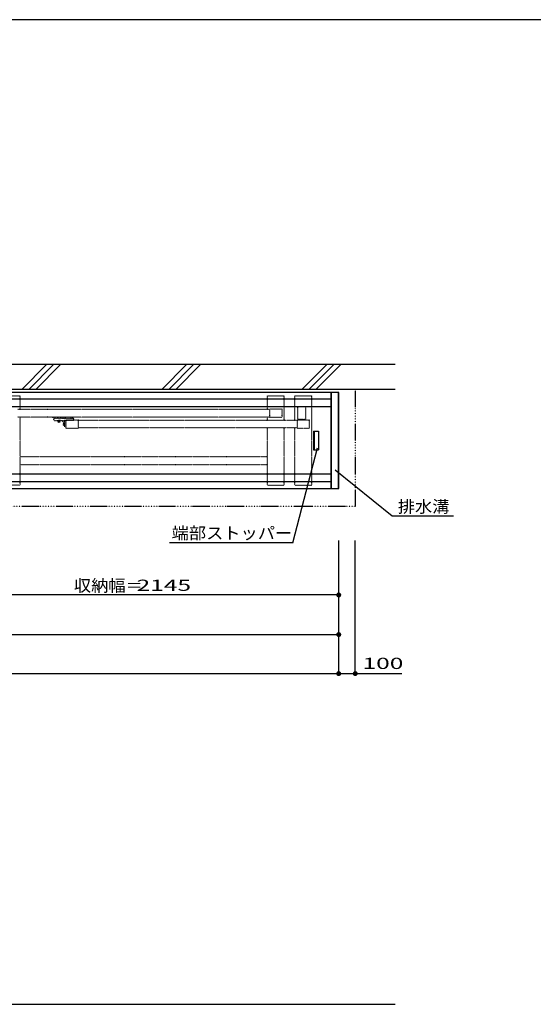
# Model space of a CAD drawing. Units: millimetres. Extents: x 625 to 83775, y 187 to 14488.
# Drawn here: x 33376 to 36487, y 8395 to 14362 of the extents above; entities that cross this region are included whole.
import ezdxf

# ---------------------------------------------------------------- set-up
doc = ezdxf.new("R2010")
doc.units = ezdxf.units.MM
doc.linetypes.add('DOT', pattern=[3, 1, -2])
doc.linetypes.add('PHANTOM', pattern=[16, 5, -3, 1, -3, 1, -3])
doc.layers.add('02', color=7, linetype='Continuous')
doc.layers.add('1', color=7, linetype='Continuous')
doc.layers.add('FRAME', color=3, linetype='Continuous', lineweight=30)
doc.styles.add('_Gothic_', font='txt', dxfattribs={"height": 1})

msp = doc.modelspace()

# ---------------------------------------------------------------- linework, layer by layer
at = {"layer": '02', "color": 6, "linetype": 'Continuous'}
for p, q in [((35651.1, 12272.2), (33163.6, 12272.2)), ((33388.5, 12122.2), (33538.5, 12272.2)), ((33431, 12122.2), (33581, 12272.2)), ((33473.4, 12122.2), (33623.4, 12272.2)), ((34237.1, 12122.2), (34387.1, 12272.2)), ((34279.5, 12122.2), (34429.5, 12272.2)), ((34321.9, 12122.2), (34471.9, 12272.2)), ((35085.6, 12122.2), (35235.6, 12272.2)), ((35128, 12122.2), (35278, 12272.2)), ((35170.5, 12122.2), (35320.5, 12272.2)), ((35651.1, 12122.2), (33163.6, 12122.2)), ((35308.6, 12102.2), (25018.5, 12102.2)), ((35263.6, 12062.2), (33328.6, 12062.2)), ((35263.6, 11522.2), (35263.6, 12102.2)), ((35265.6, 11522.2), (35265.6, 12102.2)), ((35306.6, 11522.2), (35306.6, 12102.2)), ((35308.6, 11522.2), (35308.6, 12102.2)), ((35263.6, 12017.2), (33328.6, 12017.2)), ((35156.6, 11869.7), (35156.6, 11754.7)), ((35159.6, 11869.7), (35159.6, 11754.7)), ((35030.5, 11191.8), (35180.2, 11768.5)), ((35156.6, 11754.7), (35186.6, 11754.7)), ((35263.6, 11607.2), (33328.6, 11607.2)), ((35632.5, 11352.7), (35286.9, 11632.1)), ((25018.5, 11522.2), (35308.6, 11522.2)), ((35263.6, 11562.2), (33328.6, 11562.2)), ((36004.6, 11352.7), (35632.5, 11352.7)), ((35030.5, 11191.8), (34283.6, 11191.8)), ((35308.6, 10399.5), (35308.6, 11205.2)), ((35408.6, 10399.5), (35408.6, 11205.2)), ((35308.6, 10876.1), (33163.6, 10876.1)), ((25018.6, 10636.2), (35308.6, 10636.2)), ((25018.6, 10399.5), (35308.6, 10399.5)), ((35305.1, 10399.5), (35691.6, 10399.5)), ((33163.6, 8395.2), (35651.1, 8395.2))]:
    msp.add_line(p, q, dxfattribs=at)
at = {"layer": '02', "color": 6, "linetype": 'PHANTOM'}
msp.add_line((35408.6, 12122.2), (35408.6, 11412.2), dxfattribs=at)
at = {"layer": '02', "color": 3, "linetype": 'DOT'}
for p, q in [((33276.5, 12083.2), (33378.6, 12083.2)), ((33378.6, 12000.2), (33378.6, 12083.2)), ((34876.5, 12083.2), (34978.6, 12083.2)), ((34876.5, 12000.2), (34876.5, 12083.2)), ((34978.6, 11934.2), (34978.6, 12083.2)), ((34890.1, 12000.2), (33365.1, 12000.2)), ((35109.1, 12017.2), (35059.1, 12017.2)), ((35059.1, 12017.2), (35059.1, 11942.2)), ((35109.1, 11942.2), (35109.1, 12017.2)), ((34890.1, 11954.3), (33365.1, 11954.3)), ((33378.6, 11541.2), (33378.6, 11954.3)), ((33572, 11954.3), (33572, 11951.3)), ((33582, 11949.8), (33572, 11951.1)), ((33582.1, 11944.8), (33582.1, 11954.3)), ((33703.1, 11944.8), (33582.1, 11944.8)), ((33582.1, 11936.8), (33582.1, 11944.8)), ((33591.1, 11944.8), (33591.1, 11954.3)), ((33606.2, 11954.3), (33604.1, 11944.8)), ((33622, 11954.3), (33624.1, 11944.8)), ((33637.1, 11944.8), (33637.1, 11954.3)), ((33646.1, 11944.8), (33646.1, 11954.3)), ((33646.1, 11949.8), (33656.1, 11951.1)), ((33648.1, 11895.8), (33648.1, 11935.8)), ((33656.1, 11954.3), (33656.1, 11951.3)), ((33656.1, 11951.3), (33656.1, 11951.1)), ((33695.6, 11949.8), (33686.6, 11949.8)), ((34876.5, 11934.2), (34876.5, 11954.3)), ((35059.1, 11942.2), (35109.1, 11942.2)), ((35061.6, 11935.7), (35061.6, 11942.2)), ((35106.6, 11935.7), (35106.6, 11942.2)), ((33585.1, 11933.8), (33648.1, 11933.8)), ((33622.6, 11932.6), (33605.6, 11932.6)), ((33621.8, 11932.6), (33606.4, 11932.6)), ((33606.4, 11932.6), (33606.4, 11930.6)), ((33621.8, 11930.6), (33606.4, 11930.6)), ((33621.6, 11930.6), (33606.6, 11930.6)), ((33620.3, 11924.1), (33607.8, 11924.1)), ((33610.3, 11930.6), (33610.3, 11924.8)), ((33617.8, 11930.6), (33617.8, 11924.8)), ((33621.8, 11932.6), (33621.8, 11930.6)), ((33622.6, 11933.8), (33622.6, 11932.6)), ((33628.1, 11933.8), (33648.1, 11919.4)), ((33641.5, 11905.5), (33641.5, 11917)), ((33642.6, 11919), (33646.9, 11919)), ((33642.6, 11915.1), (33646.9, 11915.1)), ((33642.6, 11907.4), (33646.9, 11907.4)), ((33642.6, 11903.6), (33646.9, 11903.6)), ((33648.1, 11919.4), (33646.9, 11919.4)), ((33646.9, 11919.4), (33646.9, 11919)), ((33646.9, 11903.6), (33646.9, 11919)), ((33646.9, 11903.1), (33646.9, 11903.6)), ((33646.9, 11903.1), (33648.1, 11903.1)), ((35056.1, 11934.2), (33731.1, 11934.2)), ((35056.1, 11888.3), (33731.1, 11888.3)), ((34876.5, 11541.2), (34876.5, 11888.3)), ((35042.6, 11541.2), (35042.6, 11888.3)), ((33378.6, 11716.2), (34876.5, 11716.2)), ((33378.6, 11666.2), (34876.5, 11666.2)), ((33378.6, 11541.2), (33276.5, 11541.2))]:
    msp.add_line(p, q, dxfattribs=at)
for points in [[(35042.6, 11541.2), (35144.6, 11541.2), (35144.6, 12083.2)], [(35042.6, 11934.2), (35042.6, 12083.2), (35144.6, 12083.2)], [(34965.1, 12001.7), (34890.1, 12001.7), (34890.1, 11952.7), (34965.1, 11952.7), (34965.1, 12001.7)], [(33648.1, 11935.8), (33703.1, 11935.8), (33703.1, 11944.8)], [(33648.1, 11895.8), (33656.1, 11895.8), (33656.1, 11935.8)], [(33731.1, 11935.8), (33656.1, 11935.8), (33656.1, 11886.8), (33731.1, 11886.8), (33731.1, 11935.8)], [(35131.1, 11935.7), (35056.1, 11935.7), (35056.1, 11886.7), (35131.1, 11886.7), (35131.1, 11935.7)], [(33605.6, 11932.6), (33605.6, 11933.8), (33622.6, 11933.8)], [(33606.6, 11930.6), (33606.6, 11924.8), (33607.8, 11924.1)], [(33621.6, 11930.6), (33621.6, 11924.8), (33620.3, 11924.1)], [(34876.5, 11541.2), (34978.6, 11541.2), (34978.6, 11888.3)]]:
    msp.add_lwpolyline(points, dxfattribs=at)
at = {"layer": '02', "color": 6, "linetype": 'Continuous'}
msp.add_lwpolyline([(35156.6, 11869.7), (35186.6, 11869.7), (35186.6, 11754.7)], dxfattribs=at)
at = {"layer": '02', "color": 4, "linetype": 'Continuous', "const_width": 15}
for points in [[(35301.1, 10876.1, 1), (35316.1, 10876.1, 1)], [(35301.1, 10636.2, 1), (35316.1, 10636.2, 1)], [(35301.1, 10636.2, 1), (35316.1, 10636.2, 1)], [(35301.1, 10636.2, 1), (35316.1, 10636.2, 1)], [(35301.1, 10399.5, 1), (35316.1, 10399.5, 1)], [(35401.1, 10399.5, 1), (35416.1, 10399.5, 1)]]:
    msp.add_lwpolyline(points, format="xyb", close=True, dxfattribs=at)
at = {"layer": '02', "color": 3, "linetype": 'DOT'}
for centre, radius, start, end in [((33585.1, 11936.8), 3, 180, 270), ((33594.1, 11947.8), 3, 180, 270), ((33634.1, 11947.8), 3, 270, 0), ((33686.6, 11944.8), 5, 90, 180), ((33695.6, 11944.8), 5, 0, 90), ((33608.5, 11927.5), 3.32, 235.61588, 304.38414), ((33614.1, 11936.6), 12.4, 252.41211, 287.58791), ((33619.7, 11927.5), 3.32, 235.61584, 304.38416), ((33643.8, 11917), 2.27, 122.00463, 237.99537), ((33649, 11911.3), 7.48, 149.0209, 210.9791), ((33643.8, 11905.5), 2.27, 122.00463, 237.99537), ((33645.1, 11930.8), 3, 0, 90)]:
    msp.add_arc(centre, radius, start, end, dxfattribs=at)
at = {"layer": '1', "color": 6, "linetype": 'PHANTOM'}
msp.add_line((35408.6, 11412.2), (24918.5, 11412.2), dxfattribs=at)
at = {"layer": 'FRAME'}
msp.add_line((41275, 14362.5), (21775, 14362.5), dxfattribs=at)

# ---------------------------------------------------------------- texts
at = {"layer": '02', "color": 6, "lineweight": -3, "style": '_Gothic_'}
for s, insert, char_height, attachment_point in [('\\W1.055;排水溝', (35666.4, 11375.4), 72.481, 7), ('\\W1.055;端部ストッパー', (34296.3, 11214.5), 72.481, 7), ('\\W1.055;収納幅＝', (33704.2, 10896.6), 72.481, 7), ('\\W1.603;2145', (34248.7, 10900.9), 67.951, 8), ('\\W1.603;100', (35576.4, 10427.5), 67.951, 8)]:
    msp.add_mtext(s, dxfattribs=dict(at, insert=insert, char_height=char_height, attachment_point=attachment_point))

doc.saveas('drawing.dxf')
